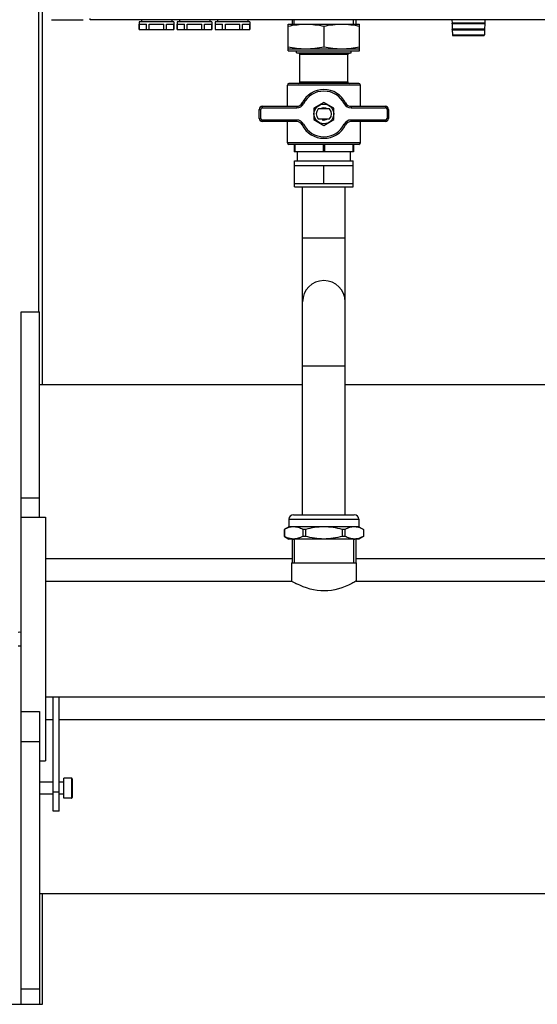
# Model space of a CAD drawing. Units: millimetres. Extents: x 0 to 420, y 0 to 297.
# Drawn here: x 215 to 228, y 135 to 161 of the extents above; entities that cross this region are included whole.
import ezdxf

# ---------------------------------------------------------------- set-up
doc = ezdxf.new("R2010")
doc.units = ezdxf.units.MM
doc.header["$LTSCALE"] = 23.1
doc.layers.add('ASSEMBLY', color=7, linetype='CONTINUOUS')

msp = doc.modelspace()

# ---------------------------------------------------------------- linework, layer by layer
at = {"layer": 'ASSEMBLY', "color": 9, "linetype": 'Continuous'}
for p, q in [((215.356, 153.494), (215.356, 201.854)), ((226.223, 161.08), (227.09, 161.08)), ((226.223, 161.068), (227.09, 161.068)), ((226.227, 160.92), (227.086, 160.92)), ((226.227, 160.908), (227.086, 160.908)), ((226.235, 160.774), (227.078, 160.774)), ((223.816, 159.454), (221.896, 159.454)), ((222.226, 159.534), (223.486, 159.534)), ((221.236, 158.894), (221.236, 158.854)), ((222.142, 158.894), (222.142, 158.854)), ((222.285, 158.982), (222.32, 158.964)), ((223.428, 158.982), (223.392, 158.964)), ((223.571, 158.894), (223.571, 158.854)), ((224.476, 158.894), (224.476, 158.854)), ((221.156, 158.814), (221.196, 158.814)), ((221.196, 158.574), (221.196, 158.814)), ((221.236, 158.854), (222.142, 158.854)), ((223.571, 158.854), (224.476, 158.854)), ((224.556, 158.814), (224.516, 158.814)), ((224.516, 158.814), (224.516, 158.574)), ((221.156, 158.574), (221.196, 158.574)), ((222.142, 158.534), (221.236, 158.534)), ((221.236, 158.494), (221.236, 158.534)), ((222.142, 158.494), (222.142, 158.534)), ((222.285, 158.406), (222.32, 158.424)), ((223.428, 158.406), (223.392, 158.424)), ((224.476, 158.534), (223.571, 158.534)), ((223.571, 158.494), (223.571, 158.534)), ((224.476, 158.494), (224.476, 158.534)), ((224.556, 158.574), (224.516, 158.574)), ((223.816, 157.934), (221.896, 157.934)), ((222.096, 157.894), (222.096, 157.694)), ((222.836, 157.894), (222.836, 157.694)), ((222.876, 157.894), (222.876, 157.694)), ((223.616, 157.894), (223.616, 157.694)), ((222.296, 155.434), (223.416, 155.434)), ((222.296, 152.074), (223.416, 152.074)), ((215.376, 148.592), (214.896, 148.592)), ((221.936, 148.042), (223.776, 148.042)), ((215.376, 142.188), (214.896, 142.188)), ((216.216, 141.24), (216.216, 140.709)), ((215.896, 140.872), (215.736, 140.872)), ((215.376, 135.694), (214.896, 135.694))]:
    msp.add_line(p, q, dxfattribs=at)
at = {"layer": 'ASSEMBLY', "color": 7, "linetype": 'Continuous'}
for p, q in [((215.456, 151.58), (215.456, 201.854)), ((215.692, 161.17), (216.526, 161.17)), ((216.712, 161.17), (216.712, 161.204)), ((241.001, 161.17), (216.712, 161.17)), ((218.912, 161.114), (218, 161.114)), ((218, 161.114), (218, 160.914)), ((218.002, 161.054), (218.193, 161.054)), ((218.002, 160.914), (218.002, 161.054)), ((218.056, 161.17), (218.056, 161.114)), ((218.193, 160.914), (218.193, 161.054)), ((218.265, 161.054), (218.647, 161.054)), ((218.265, 160.914), (218.265, 161.054)), ((218.647, 160.914), (218.647, 161.054)), ((218.719, 161.054), (218.91, 161.054)), ((218.719, 160.914), (218.719, 161.054)), ((218.856, 161.17), (218.856, 161.114)), ((218.91, 160.914), (218.91, 161.054)), ((218.912, 161.114), (218.912, 160.914)), ((219.912, 161.114), (219, 161.114)), ((219, 161.114), (219, 160.914)), ((219.002, 161.054), (219.193, 161.054)), ((219.002, 160.914), (219.002, 161.054)), ((219.056, 161.17), (219.056, 161.114)), ((219.193, 160.914), (219.193, 161.054)), ((219.265, 161.054), (219.647, 161.054)), ((219.265, 160.914), (219.265, 161.054)), ((219.647, 160.914), (219.647, 161.054)), ((219.719, 161.054), (219.91, 161.054)), ((219.719, 160.914), (219.719, 161.054)), ((219.856, 161.17), (219.856, 161.114)), ((219.91, 160.914), (219.91, 161.054)), ((219.912, 161.114), (219.912, 160.914)), ((220.912, 161.114), (220, 161.114)), ((220, 161.114), (220, 160.914)), ((220.002, 161.054), (220.193, 161.054)), ((220.002, 160.914), (220.002, 161.054)), ((220.056, 161.17), (220.056, 161.114)), ((220.193, 160.914), (220.193, 161.054)), ((220.265, 161.054), (220.647, 161.054)), ((220.265, 160.914), (220.265, 161.054)), ((220.647, 160.914), (220.647, 161.054)), ((220.719, 161.054), (220.91, 161.054)), ((220.719, 160.914), (220.719, 161.054)), ((220.856, 161.17), (220.856, 161.114)), ((220.91, 160.914), (220.91, 161.054)), ((220.912, 161.114), (220.912, 160.914)), ((221.916, 161.054), (223.796, 161.054)), ((221.916, 160.354), (221.916, 161.054)), ((222.018, 161.17), (222.018, 161.054)), ((222.856, 161.001), (222.856, 160.46)), ((223.694, 161.17), (223.694, 161.054)), ((223.796, 160.354), (223.796, 161.054)), ((226.226, 161.084), (226.223, 161.08)), ((226.223, 161.068), (226.227, 161.064)), ((226.224, 161.17), (226.226, 161.084)), ((227.086, 161.084), (226.226, 161.084)), ((227.086, 161.064), (226.227, 161.064)), ((226.227, 161.064), (226.231, 160.924)), ((227.086, 161.064), (227.082, 160.924)), ((227.088, 161.17), (227.086, 161.084)), ((227.086, 161.084), (227.09, 161.08)), ((227.09, 161.068), (227.086, 161.064)), ((218, 160.914), (218.912, 160.914)), ((219, 160.914), (219.912, 160.914)), ((220, 160.914), (220.912, 160.914)), ((226.231, 160.924), (226.227, 160.92)), ((226.227, 160.908), (226.231, 160.904)), ((227.082, 160.924), (226.231, 160.924)), ((227.081, 160.904), (226.231, 160.904)), ((226.231, 160.904), (226.235, 160.774)), ((226.255, 160.754), (227.058, 160.754)), ((227.081, 160.904), (227.078, 160.774)), ((227.086, 160.908), (227.081, 160.904)), ((227.082, 160.924), (227.086, 160.92)), ((221.916, 160.407), (223.796, 160.407)), ((221.916, 160.354), (223.796, 160.354)), ((222.136, 160.302), (222.136, 160.354)), ((222.136, 160.302), (223.576, 160.302)), ((222.226, 160.262), (222.186, 160.302)), ((222.226, 160.262), (223.486, 160.262)), ((222.226, 159.534), (222.226, 160.262)), ((223.486, 160.262), (223.526, 160.302)), ((223.486, 159.534), (223.486, 160.262)), ((223.576, 160.302), (223.576, 160.354)), ((221.896, 158.894), (221.896, 159.454)), ((223.776, 159.494), (221.936, 159.494)), ((223.816, 158.894), (223.816, 159.454)), ((221.236, 158.894), (222.142, 158.894)), ((222.856, 158.994), (222.596, 158.844)), ((223.116, 158.844), (222.856, 158.994)), ((223.571, 158.894), (224.476, 158.894)), ((221.156, 158.574), (221.156, 158.814)), ((222.596, 158.844), (222.596, 158.544)), ((223.008, 158.824), (222.704, 158.824)), ((223.116, 158.544), (223.116, 158.844)), ((224.556, 158.814), (224.556, 158.574)), ((222.142, 158.494), (221.236, 158.494)), ((221.896, 157.934), (221.896, 158.494)), ((222.596, 158.544), (222.856, 158.394)), ((222.704, 158.564), (223.008, 158.564)), ((222.856, 158.394), (223.116, 158.544)), ((224.476, 158.494), (223.571, 158.494)), ((223.816, 157.934), (223.816, 158.494)), ((223.776, 157.894), (221.936, 157.894)), ((222.076, 157.894), (222.076, 157.694)), ((223.636, 157.894), (223.636, 157.694)), ((223.636, 157.694), (222.076, 157.694)), ((222.158, 157.462), (222.158, 157.694)), ((223.555, 157.462), (223.555, 157.694)), ((222.086, 157.462), (223.626, 157.462)), ((222.086, 157.342), (222.086, 157.462)), ((222.086, 157.342), (223.627, 157.342)), ((222.086, 156.862), (222.086, 157.342)), ((222.856, 156.862), (222.856, 157.342)), ((223.626, 157.342), (223.626, 157.462)), ((223.627, 156.862), (223.627, 157.342)), ((222.086, 156.862), (223.627, 156.862)), ((222.086, 156.782), (222.086, 156.862)), ((223.626, 156.782), (223.626, 156.862)), ((222.086, 156.782), (223.626, 156.782)), ((222.296, 148.162), (222.296, 156.782)), ((223.416, 148.162), (223.416, 156.782)), ((214.896, 153.494), (215.376, 153.494)), ((214.896, 135.294), (214.896, 153.494)), ((215.376, 148.094), (215.376, 153.494)), ((215.376, 151.58), (222.296, 151.58)), ((223.416, 151.58), (250.296, 151.58)), ((214.896, 148.094), (215.536, 148.094)), ((215.536, 148.094), (215.536, 141.694)), ((221.936, 148.042), (221.936, 147.842)), ((222.056, 148.162), (223.656, 148.162)), ((223.776, 148.042), (223.776, 147.842)), ((221.936, 147.842), (221.816, 147.773)), ((221.816, 147.773), (221.817, 147.773)), ((221.816, 147.773), (221.816, 147.591)), ((221.817, 147.773), (221.817, 147.591)), ((223.776, 147.842), (221.936, 147.842)), ((222.371, 147.773), (222.302, 147.773)), ((222.302, 147.773), (222.302, 147.591)), ((222.371, 147.773), (222.371, 147.591)), ((223.411, 147.773), (223.341, 147.773)), ((223.341, 147.773), (223.341, 147.591)), ((223.411, 147.773), (223.411, 147.591)), ((223.776, 147.842), (223.896, 147.773)), ((223.895, 147.773), (223.896, 147.773)), ((223.895, 147.773), (223.895, 147.591)), ((223.896, 147.773), (223.896, 147.591)), ((221.817, 147.591), (221.816, 147.591)), ((221.817, 147.591), (221.936, 147.522)), ((223.776, 147.522), (221.936, 147.522)), ((222.018, 147.522), (222.018, 146.894)), ((222.371, 147.591), (222.302, 147.591)), ((223.411, 147.591), (223.341, 147.591)), ((223.694, 147.522), (223.694, 146.894)), ((223.896, 147.591), (223.776, 147.522)), ((223.896, 147.591), (223.895, 147.591)), ((215.536, 147.008), (222.018, 147.008)), ((223.694, 147.008), (230.418, 147.008)), ((222.008, 146.894), (223.704, 146.894)), ((222.008, 146.894), (222.008, 146.416)), ((223.704, 146.894), (223.704, 146.416)), ((215.536, 146.416), (222.006, 146.416)), ((222.007, 146.416), (222.006, 146.416)), ((223.706, 146.416), (230.406, 146.416)), ((223.706, 146.416), (223.706, 146.416)), ((215.536, 143.372), (270.176, 143.372)), ((215.736, 140.372), (215.736, 143.372)), ((215.896, 140.372), (215.896, 143.372)), ((214.896, 142.988), (215.376, 142.988)), ((215.376, 142.988), (215.376, 135.294)), ((215.536, 142.78), (215.736, 142.78)), ((215.896, 142.78), (269.816, 142.78)), ((215.376, 141.694), (215.536, 141.694)), ((215.736, 141.134), (215.376, 141.134)), ((216.016, 141.134), (215.896, 141.134)), ((216.216, 141.24), (216.016, 141.24)), ((216.016, 140.709), (216.016, 141.24)), ((216.236, 141.22), (216.236, 140.729)), ((215.736, 140.814), (215.376, 140.814)), ((216.016, 140.814), (215.896, 140.814)), ((216.216, 140.709), (216.016, 140.709)), ((215.896, 140.372), (215.736, 140.372)), ((215.376, 138.208), (270.336, 138.208)), ((215.456, 135.294), (215.456, 138.208)), ((214.256, 135.294), (215.456, 135.294))]:
    msp.add_line(p, q, dxfattribs=at)
at = {"layer": 'ASSEMBLY', "color": 2, "linetype": 'Continuous'}
for p, q in [((222.077, 161.054), (222.077, 161.17)), ((223.635, 161.054), (223.635, 161.17)), ((222.077, 147.522), (222.077, 146.894)), ((223.635, 147.522), (223.635, 146.894))]:
    msp.add_line(p, q, dxfattribs=at)
at = {"layer": 'ASSEMBLY', "color": 7, "linetype": 'Continuous'}
msp.add_circle((222.856, 158.694), 0.26, dxfattribs=at)
for centre, radius, start, end in [((226.228, 161.074), 0.008, 135, 225), ((227.084, 161.074), 0.008, 315, 45), ((226.232, 160.914), 0.008, 135, 225), ((226.255, 160.774), 0.02, 181.5, 270), ((227.058, 160.774), 0.02, 270, 358.5), ((227.08, 160.914), 0.008, 315, 45), ((221.936, 159.454), 0.04, 90, 180), ((222.186, 159.534), 0.04, 270, 360), ((223.526, 159.534), 0.04, 180, 270), ((223.776, 159.454), 0.04, 0, 90), ((222.856, 158.694), 0.64, 26.7437, 153.2563), ((221.236, 158.814), 0.08, 90, 180), ((222.142, 159.054), 0.16, 270, 333.2563), ((223.571, 159.054), 0.16, 206.7437, 270), ((224.476, 158.814), 0.08, 0, 90), ((222.856, 158.694), 0.2, 139.4584, 220.5416), ((222.856, 158.694), 0.2, 319.4584, 40.5416), ((221.236, 158.574), 0.08, 180, 270), ((222.142, 158.334), 0.16, 26.7437, 90), ((222.856, 158.694), 0.64, 206.7437, 333.2563), ((223.571, 158.334), 0.16, 90, 153.2563), ((224.476, 158.574), 0.08, 270, 0), ((221.936, 157.934), 0.04, 180, 270), ((223.776, 157.934), 0.04, 270, 360), ((222.856, 153.754), 0.56, 0, 180), ((222.056, 148.042), 0.12, 90, 180), ((223.656, 148.042), 0.12, 0, 90), ((222.06, 147.925), 0.403, 264.0915, 269.9827), ((223.653, 147.925), 0.403, 270.0173, 275.9085), ((223.448, 148.991), 2.951, 240.7652, 243.6719), ((214.856, 144.894), 0.18, 77.1595, 102.8405), ((214.856, 144.894), 0.18, 257.1595, 282.8405), ((216.216, 141.22), 0.02, 0, 90), ((216.216, 140.729), 0.02, 270, 360)]:
    msp.add_arc(centre, radius, start, end, dxfattribs=at)
at = {"layer": 'ASSEMBLY', "color": 9, "linetype": 'Continuous'}
for centre, radius, start, end in [((222.856, 158.694), 0.6, 26.7437, 153.2563), ((222.142, 159.054), 0.2, 270, 333.2563), ((223.571, 159.054), 0.2, 206.7437, 270), ((221.236, 158.814), 0.04, 90, 180), ((224.476, 158.814), 0.04, 0, 90), ((221.236, 158.574), 0.04, 180, 270), ((222.142, 158.334), 0.2, 26.7437, 90), ((222.856, 158.694), 0.6, 206.7437, 333.2563), ((223.571, 158.334), 0.2, 90, 153.2563), ((224.476, 158.574), 0.04, 270, 360)]:
    msp.add_arc(centre, radius, start, end, dxfattribs=at)
at = {"layer": 'ASSEMBLY', "color": 2, "linetype": 'Continuous'}
for start, end in [(54.3497, 125.6478), (255, 305.6503)]:
    msp.add_arc((222.856, 158.694), 0.16, start, end, dxfattribs=at)
at = {"layer": 'ASSEMBLY', "color": 7, "linetype": 'Continuous'}
for points, start_tangent, end_tangent in [([(221.916, 161.001), (222.386, 161.054)], (0.978626, 0.205647), (1, 0)), ([(222.386, 161.054), (222.856, 161.001)], (1, 0), (0.978626, -0.205647)), ([(222.856, 161.001), (223.326, 161.054)], (0.978626, 0.205647), (1, 0)), ([(223.326, 161.054), (223.796, 161.001)], (1, 0), (0.978626, -0.205647)), ([(221.916, 160.46), (222.137, 160.423)], (0.978626, -0.205647), (0.992542, -0.121905)), ([(222.386, 160.407), (222.856, 160.46)], (1, 0), (0.978626, 0.205647)), ([(222.856, 160.46), (223.326, 160.407)], (0.978626, -0.205647), (1, 0)), ([(223.575, 160.423), (223.796, 160.46)], (0.992542, 0.121905), (0.978626, 0.205647)), ([(222.137, 160.423), (222.386, 160.407)], (0.992542, -0.121905), (1, 0)), ([(223.326, 160.407), (223.575, 160.423)], (1, 0), (0.992542, 0.121905)), ([(222.06, 147.842), (221.937, 147.824), (221.817, 147.773)], (-1, 0), (-0.880471, -0.4741)), ([(222.302, 147.773), (222.182, 147.824), (222.06, 147.842)], (-0.880471, 0.4741), (-1, 0)), ([(222.856, 147.842), (222.371, 147.773)], (-1, 0), (-0.965616, -0.259973)), ([(223.341, 147.773), (222.856, 147.842)], (-0.965616, 0.259973), (-1, 0)), ([(223.653, 147.842), (223.531, 147.824), (223.411, 147.773)], (-1, 0), (-0.880471, -0.4741)), ([(223.895, 147.773), (223.775, 147.824), (223.653, 147.842)], (-0.880471, 0.4741), (-1, 0)), ([(222.018, 147.524), (221.967, 147.533), (221.817, 147.591)], (-0.994712, 0.102706), (-0.880471, 0.4741)), ([(222.302, 147.591), (222.182, 147.541), (222.06, 147.522)], (-0.880471, -0.4741), (-1, 0)), ([(222.856, 147.522), (222.371, 147.591)], (-1, 0), (-0.965616, 0.259973)), ([(223.341, 147.591), (222.856, 147.522)], (-0.965616, -0.259973), (-1, 0)), ([(223.653, 147.522), (223.531, 147.541), (223.411, 147.591)], (-1, 0), (-0.880471, 0.4741)), ([(223.895, 147.591), (223.846, 147.567), (223.694, 147.524)], (-0.880471, -0.4741), (-0.994712, -0.102706)), ([(223.588, 146.353), (222.87, 146.157), (222.139, 146.346)], (-0.893974, -0.448118), (-0.896611, 0.44282)), ([(223.706, 146.416), (223.697, 146.411), (223.588, 146.353)], (-0.871018, -0.49125), (-0.893974, -0.448118))]:
    msp.add_spline(points, degree=3, dxfattribs=dict(at, start_tangent=start_tangent, end_tangent=end_tangent))

doc.saveas('drawing.dxf')
